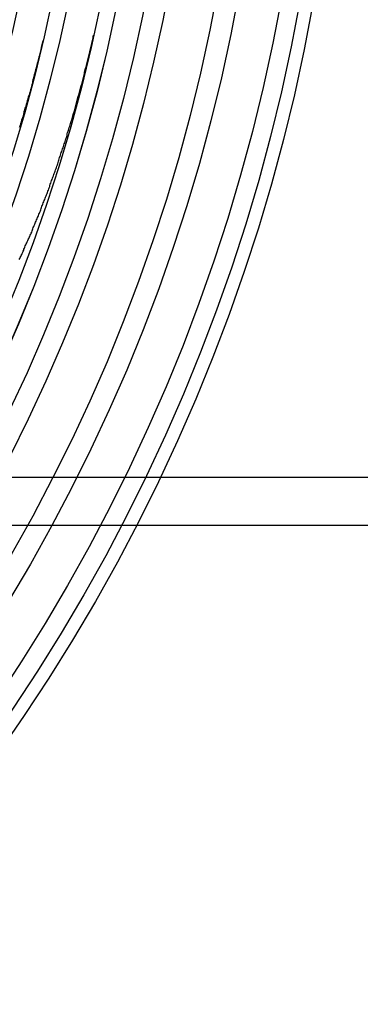
# Model space of a CAD drawing. Extents: x 1311 to 2525, y -330 to 376.
# Drawn here: x 1609 to 1620, y -121 to -91 of the extents above; entities that cross this region are included whole.
import ezdxf

# ---------------------------------------------------------------- set-up
doc = ezdxf.new("R2010")
doc.units = 0
doc.header["$LTSCALE"] = 10
doc.layers.get('0').update_dxf_attribs({"linetype": 'CONTINUOUS'})
doc.layers.add('STEMPEL', color=3, linetype='CONTINUOUS')

# ---------------------------------------------------------------- blocks, each defined once
blk = doc.blocks.new('A$CE2EBC841')
at = {"color": 1, "linetype": 'CONTINUOUS'}
for p, q in [((1039.241, 223.645), (1253.623, 223.645)), ((1039.241, 222.145), (1253.623, 222.145))]:
    blk.add_line(p, q, dxfattribs=at)
at = {"color": 1}
for points in [[(1056.88, 230.417, 0), (1056.9, 230.449, 0), (1056.91, 230.481, 0), (1056.93, 230.513, 0), (1056.94, 230.546, 0), (1056.96, 230.578, 0), (1056.97, 230.61, 0), (1056.99, 230.643, 0), (1057, 230.675, 0), (1057.02, 230.708, 0), (1057.03, 230.741, 0), (1057.05, 230.774, 0), (1057.06, 230.806, 0), (1057.07, 230.839, 0), (1057.09, 230.872, 0), (1057.1, 230.905, 0), (1057.12, 230.939, 0), (1057.13, 230.972, 0), (1057.15, 231.005, 0), (1057.16, 231.039, 0), (1057.18, 231.072, 0), (1057.19, 231.106, 0), (1057.21, 231.139, 0), (1057.22, 231.173, 0), (1057.24, 231.207, 0), (1057.25, 231.24, 0), (1057.27, 231.274, 0), (1057.28, 231.308, 0), (1057.29, 231.342, 0), (1057.31, 231.377, 0), (1057.32, 231.411, 0), (1057.34, 231.445, 0), (1057.35, 231.479, 0), (1057.37, 231.514, 0), (1057.38, 231.548, 0), (1057.39, 231.583, 0), (1057.41, 231.617, 0), (1057.42, 231.652, 0), (1057.44, 231.687, 0), (1057.45, 231.722, 0), (1057.47, 231.757, 0), (1057.48, 231.792, 0), (1057.49, 231.827, 0), (1057.51, 231.862, 0), (1057.52, 231.897, 0), (1057.54, 231.932, 0), (1057.55, 231.968, 0), (1057.56, 232.003, 0), (1057.58, 232.039, 0), (1057.59, 232.074, 0), (1057.61, 232.11, 0), (1057.62, 232.146, 0), (1057.63, 232.181, 0), (1057.65, 232.217, 0), (1057.66, 232.253, 0), (1057.68, 232.289, 0), (1057.69, 232.325, 0), (1057.7, 232.361, 0), (1057.72, 232.398, 0), (1057.73, 232.434, 0), (1057.75, 232.47, 0), (1057.76, 232.507, 0), (1057.77, 232.543, 0), (1057.79, 232.58, 0), (1057.8, 232.616, 0), (1057.81, 232.653, 0), (1057.83, 232.69, 0), (1057.84, 232.726, 0), (1057.85, 232.763, 0), (1057.87, 232.8, 0), (1057.88, 232.837, 0), (1057.89, 232.874, 0), (1057.91, 232.911, 0), (1057.92, 232.949, 0), (1057.93, 232.986, 0), (1057.95, 233.023, 0), (1057.96, 233.061, 0), (1057.97, 233.098, 0), (1057.99, 233.136, 0), (1058, 233.173, 0), (1058.01, 233.211, 0), (1058.03, 233.249, 0), (1058.04, 233.287, 0), (1058.05, 233.324, 0), (1058.07, 233.362, 0), (1058.08, 233.4, 0), (1058.09, 233.438, 0), (1058.11, 233.477, 0), (1058.12, 233.515, 0), (1058.13, 233.553, 0), (1058.14, 233.591, 0), (1058.16, 233.63, 0), (1058.17, 233.668, 0), (1058.18, 233.707, 0), (1058.19, 233.745, 0), (1058.21, 233.784, 0), (1058.22, 233.823, 0), (1058.23, 233.861, 0), (1058.25, 233.9, 0), (1058.26, 233.939, 0), (1058.27, 233.978, 0), (1058.28, 234.017, 0), (1058.3, 234.056, 0), (1058.31, 234.095, 0), (1058.32, 234.134, 0), (1058.33, 234.174, 0), (1058.35, 234.213, 0), (1058.36, 234.252, 0), (1058.37, 234.292, 0), (1058.38, 234.331, 0), (1058.39, 234.371, 0), (1058.41, 234.41, 0), (1058.42, 234.45, 0), (1058.43, 234.49, 0), (1058.44, 234.53, 0), (1058.46, 234.57, 0), (1058.47, 234.609, 0), (1058.48, 234.649, 0), (1058.49, 234.689, 0), (1058.5, 234.73, 0), (1058.52, 234.77, 0), (1058.53, 234.81, 0), (1058.54, 234.85, 0), (1058.55, 234.891, 0), (1058.56, 234.931, 0), (1058.57, 234.971, 0), (1058.59, 235.012, 0), (1058.6, 235.052, 0), (1058.61, 235.093, 0), (1058.62, 235.134, 0), (1058.63, 235.174, 0), (1058.64, 235.215, 0), (1058.66, 235.256, 0), (1058.67, 235.297, 0), (1058.68, 235.338, 0), (1058.69, 235.379, 0), (1058.7, 235.42, 0), (1058.71, 235.461, 0), (1058.72, 235.502, 0), (1058.74, 235.543, 0), (1058.75, 235.585, 0), (1058.76, 235.626, 0), (1058.77, 235.667, 0), (1058.78, 235.709, 0), (1058.79, 235.75, 0), (1058.8, 235.792, 0), (1058.81, 235.833, 0), (1058.83, 235.875, 0), (1058.84, 235.917, 0), (1058.85, 235.958, 0), (1058.86, 236, 0), (1058.87, 236.042, 0), (1058.88, 236.084, 0), (1058.89, 236.126, 0), (1058.9, 236.168, 0), (1058.91, 236.21, 0), (1058.92, 236.252, 0), (1058.93, 236.294, 0), (1058.94, 236.336, 0), (1058.95, 236.379, 0), (1058.97, 236.421, 0), (1058.98, 236.463, 0), (1058.99, 236.506, 0), (1059, 236.548, 0), (1059.01, 236.591, 0), (1059.02, 236.633, 0), (1059.03, 236.676, 0), (1059.04, 236.718, 0), (1059.05, 236.761, 0), (1059.06, 236.804, 0), (1059.07, 236.847, 0), (1059.08, 236.889, 0), (1059.09, 236.932, 0), (1059.1, 236.975, 0), (1059.11, 237.018, 0), (1059.12, 237.061, 0), (1059.13, 237.104, 0), (1059.14, 237.147, 0), (1059.15, 237.191, 0), (1059.16, 237.234, 0), (1059.17, 237.277, 0), (1059.18, 237.32, 0), (1059.19, 237.364, 0), (1059.2, 237.407, 0)], [(1057.62, 237.232, 0), (1057.61, 237.192, 0), (1057.6, 237.152, 0), (1057.59, 237.112, 0), (1057.58, 237.072, 0), (1057.57, 237.032, 0), (1057.56, 236.992, 0), (1057.55, 236.952, 0), (1057.54, 236.912, 0), (1057.53, 236.873, 0), (1057.52, 236.833, 0), (1057.51, 236.793, 0), (1057.5, 236.754, 0), (1057.49, 236.714, 0), (1057.48, 236.674, 0), (1057.47, 236.635, 0), (1057.46, 236.595, 0), (1057.45, 236.556, 0), (1057.44, 236.516, 0), (1057.43, 236.477, 0), (1057.42, 236.438, 0), (1057.41, 236.398, 0), (1057.4, 236.359, 0), (1057.39, 236.32, 0), (1057.38, 236.281, 0), (1057.37, 236.242, 0), (1057.36, 236.203, 0), (1057.35, 236.164, 0), (1057.34, 236.125, 0), (1057.33, 236.086, 0), (1057.32, 236.047, 0), (1057.31, 236.008, 0), (1057.3, 235.969, 0), (1057.29, 235.93, 0), (1057.28, 235.892, 0), (1057.27, 235.853, 0), (1057.26, 235.814, 0), (1057.25, 235.776, 0), (1057.24, 235.737, 0), (1057.23, 235.699, 0), (1057.22, 235.66, 0), (1057.21, 235.622, 0), (1057.2, 235.584, 0), (1057.19, 235.545, 0), (1057.17, 235.507, 0), (1057.16, 235.469, 0), (1057.15, 235.431, 0), (1057.14, 235.392, 0), (1057.13, 235.354, 0), (1057.12, 235.316, 0), (1057.11, 235.278, 0), (1057.1, 235.24, 0), (1057.09, 235.203, 0), (1057.08, 235.165, 0), (1057.06, 235.127, 0), (1057.05, 235.089, 0), (1057.04, 235.052, 0), (1057.03, 235.014, 0), (1057.02, 234.976, 0), (1057.01, 234.939, 0), (1057, 234.901, 0), (1056.99, 234.864, 0), (1056.98, 234.827, 0), (1056.96, 234.789, 0), (1056.95, 234.752, 0), (1056.94, 234.715, 0), (1056.93, 234.677, 0), (1056.92, 234.64, 0), (1056.91, 234.603, 0), (1056.9, 234.566, 0), (1056.88, 234.529, 0)]]:
    blk.add_polyline3d(points, dxfattribs=at)
at = {"color": 1, "linetype": 'CONTINUOUS'}
for radius in [115, 114.366, 57.588, 57, 57, 55.666, 55, 53.5, 52.855, 52.003, 52, 52, 51.5, 50.501, 50.5, 50.5, 50, 49, 48.25, 48.25, 48.246]:
    blk.add_circle((1008.939, 248.645), radius, dxfattribs=at)
blk.add_circle((1008.939, 248.645), 58)

msp = doc.modelspace()

# ---------------------------------------------------------------- block references
at = {"layer": 'STEMPEL'}
msp.add_blockref('A$CE2EBC841', (552.401, -328.584, -60.362), dxfattribs=at)

doc.saveas('drawing.dxf')
